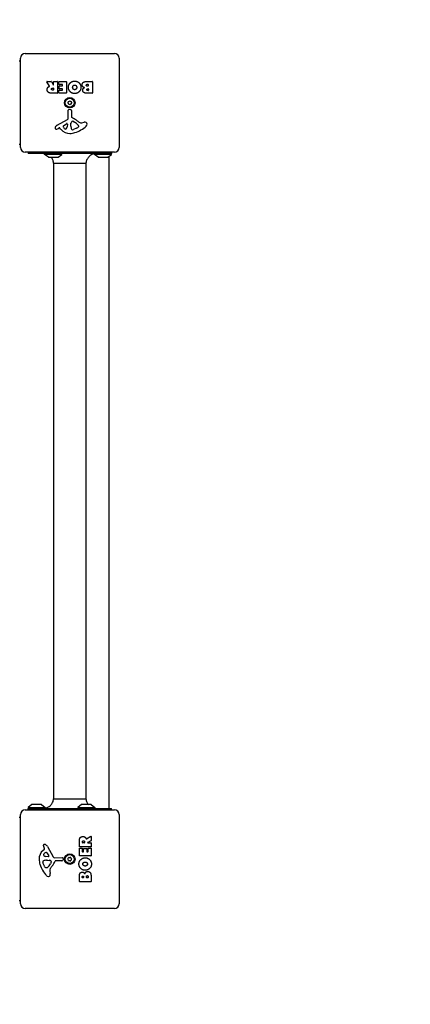
# Model space of a CAD drawing. Units: millimetres. Extents: x -5025 to 3604, y -3792 to 3103.
# Drawn here: x 1980 to 2392, y 585 to 1623 of the extents above; entities that cross this region are included whole.
import ezdxf

# ---------------------------------------------------------------- set-up
doc = ezdxf.new("R2010")
doc.units = ezdxf.units.MM
doc.header["$LTSCALE"] = 100
doc.linetypes.add('DASHED', pattern=[0.75, 0.5, -0.25])
doc.layers.add('SW_Toestellen', color=2, linetype='Continuous')

msp = doc.modelspace()

# ---------------------------------------------------------------- linework, layer by layer
at = {"layer": 'SW_Toestellen'}
for p, q in [((1981.1, 1579.4), (1979.6, 1579.4)), ((1981.1, 1488.4), (1981.1, 1582.4)), ((1986.1, 1587.4), (2080.1, 1587.4)), ((2085.1, 1582.4), (2085.1, 1488.4)), ((2011.7, 1552.9), (2008.9, 1557.5)), ((2009.1, 1557.8), (2013.5, 1557.8)), ((2013.7, 1557.7), (2015.5, 1554.4)), ((2015.9, 1554.5), (2015.9, 1557.6)), ((2016.1, 1557.8), (2019.9, 1557.8)), ((2020.1, 1557.6), (2020.1, 1545.7)), ((2021.4, 1554.8), (2021.4, 1557.6)), ((2021.6, 1557.8), (2029.5, 1557.8)), ((2029.7, 1557.6), (2029.7, 1545.7)), ((2051, 1557.8), (2056.7, 1557.8)), ((2056.9, 1557.6), (2056.9, 1545.7)), ((2014.9, 1550.9), (2015.7, 1550.9)), ((2015.7, 1548.8), (2014.9, 1548.8)), ((2015.9, 1550.7), (2015.9, 1549)), ((2021.5, 1545.7), (2021.5, 1548.5)), ((2025.1, 1554.6), (2021.6, 1554.6)), ((2021.7, 1548.7), (2025.1, 1548.7)), ((2021.9, 1550.2), (2021.9, 1553)), ((2022.1, 1553.2), (2025.1, 1553.2)), ((2025.1, 1550), (2022.1, 1550)), ((2025.3, 1553.4), (2025.3, 1554.4)), ((2025.3, 1548.9), (2025.3, 1549.8)), ((2051.6, 1554.9), (2052.4, 1554.9)), ((2052.4, 1552.9), (2051.6, 1552.9)), ((2051.8, 1550.1), (2052.5, 1550.1)), ((2052.5, 1548.4), (2051.9, 1548.4)), ((2052.6, 1554.7), (2052.6, 1553.1)), ((2052.7, 1549.9), (2052.7, 1548.6)), ((2019.9, 1545.5), (2013.8, 1545.5)), ((2029.5, 1545.5), (2021.7, 1545.5)), ((2056.7, 1545.5), (2050.3, 1545.5)), ((2031.5, 1519.2), (2031.5, 1527.6)), ((2032.5, 1528.5), (2033.8, 1528.3)), ((2034.8, 1527.1), (2034.8, 1520.4)), ((2019.7, 1511.8), (2030.8, 1517.9)), ((2036.6, 1515.9), (2038.2, 1515)), ((2022.1, 1508.9), (2021.1, 1508.4)), ((2023.8, 1507.3), (2022.5, 1508.8)), ((2026.3, 1511.2), (2029.8, 1513.5)), ((2030.5, 1513), (2030.4, 1510.2)), ((2034.2, 1512.3), (2034.3, 1513.8)), ((2034.2, 1510.8), (2034.2, 1512.1)), ((2040.3, 1508.6), (2036.9, 1507.2)), ((2042.2, 1511), (2042.2, 1510.2)), ((2045.6, 1514.4), (2048.1, 1514.8)), ((1981.1, 1491.4), (1979.6, 1491.4)), ((2080.1, 1483.4), (1986.1, 1483.4)), ((1989.1, 1483.4), (1989.1, 1481.9)), ((2077.1, 1481.9), (1989.1, 1481.9)), ((2006.6, 1480.9), (2006.6, 1481.9)), ((2024.6, 1480.9), (2006.6, 1480.9)), ((2010.5, 1478), (2006.6, 1480.9)), ((2010.8, 1477.9), (2020.4, 1477.9)), ((2020.7, 1478), (2024.6, 1480.9)), ((2024.6, 1480.9), (2024.6, 1481.9)), ((2059.1, 1480.9), (2059.1, 1481.7)), ((2077.1, 1480.9), (2059.1, 1480.9)), ((2063, 1478), (2059.1, 1480.9)), ((2063.3, 1477.9), (2072.9, 1477.9)), ((2073.2, 1478), (2077.1, 1480.9)), ((2074.6, 791.9), (2074.6, 1479)), ((2077.1, 1483.4), (2077.1, 1481.9)), ((2077.1, 1480.9), (2077.1, 1481.9)), ((2016.1, 1471.9), (2016.1, 801.9)), ((2050.1, 1471.9), (2050.1, 801.9)), ((1986.1, 790.4), (2080.1, 790.4)), ((1993, 795.8), (1989.1, 792.9)), ((1989.1, 792.9), (2007.1, 792.9)), ((1989.1, 792.9), (1989.1, 791.9)), ((1989.1, 791.9), (2077.1, 791.9)), ((1989.1, 790.4), (1989.1, 791.9)), ((2002.9, 795.9), (1993.3, 795.9)), ((2003.2, 795.8), (2007.1, 792.9)), ((2007.1, 792.9), (2007.1, 792)), ((2045.5, 795.8), (2041.6, 792.9)), ((2041.6, 792.9), (2059.6, 792.9)), ((2041.6, 792.9), (2041.6, 791.9)), ((2055.4, 795.9), (2045.8, 795.9)), ((2055.7, 795.8), (2059.6, 792.9)), ((2059.6, 792.9), (2059.6, 791.9)), ((2077.1, 790.4), (2077.1, 791.9)), ((1981.1, 782.4), (1979.6, 782.4)), ((1981.1, 691.4), (1981.1, 785.4)), ((2085.1, 785.4), (2085.1, 691.4)), ((2043.2, 751.5), (2043.2, 757.6)), ((2050.6, 759.8), (2055.1, 762.5)), ((2055.3, 757.7), (2052, 755.9)), ((2055.5, 762.3), (2055.5, 757.9)), ((2005, 747.7), (2006.5, 748.9)), ((2006.6, 749.4), (2006.1, 750.3)), ((2009.5, 751.8), (2015.6, 740.7)), ((2043.2, 741.9), (2043.2, 749.8)), ((2055.3, 751.3), (2043.4, 751.3)), ((2043.4, 750), (2046.1, 750)), ((2046.3, 749.8), (2046.3, 746.3)), ((2046.5, 755.8), (2046.5, 756.5)), ((2048.4, 755.6), (2046.7, 755.6)), ((2047.7, 746.3), (2047.7, 749.3)), ((2047.9, 749.5), (2050.7, 749.5)), ((2048.6, 756.6), (2048.6, 755.8)), ((2050.9, 749.3), (2050.9, 746.3)), ((2052.1, 755.6), (2055.3, 755.6)), ((2052.3, 746.3), (2052.3, 749.9)), ((2052.5, 750.1), (2055.3, 750.1)), ((2055.5, 755.4), (2055.5, 751.5)), ((2055.5, 749.9), (2055.5, 741.9)), ((2010.7, 740.9), (2007.9, 741)), ((2008.5, 737.2), (2009.8, 737.2)), ((2008.9, 745.1), (2011.1, 741.7)), ((2010, 737.2), (2011.5, 737.1)), ((2016.9, 739.9), (2025.3, 740)), ((2026.2, 739), (2026, 737.7)), ((2055.3, 741.7), (2043.4, 741.7)), ((2046.5, 746.1), (2047.5, 746.1)), ((2051.1, 746.1), (2052.1, 746.1)), ((2006.3, 731.1), (2004.8, 734.5)), ((2008.6, 729.3), (2007.9, 729.3)), ((2013.5, 734.9), (2012.7, 733.3)), ((2024.8, 736.6), (2018.1, 736.6)), ((2012.1, 725.8), (2012.4, 723.3)), ((2043.2, 714.8), (2043.2, 721.2)), ((2046.1, 719), (2046.1, 719.6)), ((2047.5, 718.8), (2046.3, 718.8)), ((2047.7, 719.6), (2047.7, 719)), ((2050.6, 719), (2050.6, 719.8)), ((2052.3, 718.8), (2050.8, 718.8)), ((2052.5, 719.9), (2052.5, 719)), ((2055.5, 720.5), (2055.5, 714.8)), ((2055.3, 714.6), (2043.4, 714.6)), ((1981.1, 694.4), (1979.6, 694.4)), ((2080.1, 686.4), (1986.1, 686.4))]:
    msp.add_line(p, q, dxfattribs=at)
at = {"layer": 'SW_Toestellen', "color": 254, "linetype": 'DASHED', "ltscale": 5}
msp.add_lwpolyline([(-2722.4, -1723.1, 0.414214), (-1222.4, -3223.1), (-290.4, -3223.1, 0.04434), (-26, -3199.6), (422.6, -3199.6, 0.234305), (1616.6, -3791.6), (1658.6, -3791.6, 0.295608), (3027.5, -2904.8, 0.230765), (3603.6, -1723.1), (3603.6, -791.1, 0.128471), (3411.9, -57.4, 0.127429), (3600.6, 670.9), (3600.6, 1602.9, 0.414214), (2100.6, 3102.9), (1168.6, 3102.9, 0.04434), (904.1, 3079.4), (-26, 3079.4, 0.04434), (-290.4, 3102.9), (-1222.4, 3102.9, 0.125677), (-1941.7, 2919.2)], format="xyb", dxfattribs=at)
at = {"layer": 'SW_Toestellen'}
for centre, radius in [((2033.1, 1535.4), 5.5), ((2033.1, 1535.4), 4.75), ((2033.1, 738.4), 5.5), ((2033.1, 738.4), 4.75)]:
    msp.add_circle(centre, radius, dxfattribs=at)
for centre, radius, start, end in [((1986.1, 1582.4), 5, 90, 180), ((2080.1, 1582.4), 5, 0, 90), ((2009.1, 1557.6), 0.2, 90, 211.1549), ((2013.5, 1557.6), 0.2, 28.4065, 90), ((2016.1, 1557.6), 0.2, 90, 180), ((2019.9, 1557.6), 0.2, 0, 90), ((2021.6, 1557.6), 0.2, 90, 180), ((2029.5, 1557.6), 0.2, 0, 90), ((2056.7, 1557.6), 0.2, 0, 90), ((2015.7, 1554.5), 0.2, 208.4065, 0), ((2015.7, 1550.7), 0.2, 0, 90), ((2015.7, 1549), 0.2, 270, 0), ((2021.6, 1554.8), 0.2, 180, 270), ((2021.7, 1548.5), 0.2, 90, 180), ((2022.1, 1553), 0.2, 90, 180), ((2022.1, 1550.2), 0.2, 180, 270), ((2025.1, 1554.4), 0.2, 0, 90), ((2025.1, 1553.4), 0.2, 270, 0), ((2025.1, 1549.8), 0.2, 0, 90), ((2025.1, 1548.9), 0.2, 270, 0), ((2052.4, 1554.7), 0.2, 0, 90), ((2052.4, 1553.1), 0.2, 270, 0), ((2052.5, 1549.9), 0.2, 0, 90), ((2052.5, 1548.6), 0.2, 270, 0), ((2019.9, 1545.7), 0.2, 270, 0), ((2021.7, 1545.7), 0.2, 180, 270), ((2029.5, 1545.7), 0.2, 270, 0), ((2032, 1536), 0.712, 115.9507, 184.0493), ((2023.1, 1535.4), 8.2, 355.9507, 4.0493), ((2028.1, 1544), 8.2, 295.9507, 304.0493), ((2033.1, 1536.6), 0.712, 55.9507, 124.0493), ((2038.1, 1544), 8.2, 235.9507, 244.0493), ((2034.2, 1536), 0.712, 355.9507, 64.0493), ((2043, 1535.4), 8.2, 175.9507, 184.0493), ((2056.7, 1545.7), 0.2, 270, 0), ((2032, 1534.8), 0.712, 175.9507, 244.0493), ((2032.4, 1527.6), 0.903, 82.5394, 180.391), ((2028.1, 1526.7), 8.2, 55.9507, 64.0493), ((2033.1, 1534.1), 0.712, 235.9507, 304.0493), ((2038.1, 1526.7), 8.2, 115.9507, 124.0493), ((2033.6, 1527.1), 1.2, 360, 82.5394), ((2034.2, 1534.8), 0.712, 295.9507, 4.0493), ((2030, 1519.2), 1.51, 298.7438, 0.391), ((2037.4, 1513.6), 3.04, 151.6277, 175.9397), ((2036.2, 1514.3), 1.69, 88.1545, 151.6277), ((2035.3, 1520.4), 0.452, 180, 248.834), ((2029.1, 1504.4), 16.6, 48.8223, 68.834), ((2036.2, 1515.2), 0.805, 61.2927, 88.1545), ((2032.4, 1504.6), 11.9, 37.8686, 61.2927), ((2052.7, 1531.4), 19.1, 228.8223, 239.4322), ((2045, 1518.4), 4.09, 239.4322, 278.9192), ((2048.8, 1510.6), 4.23, 68.9789, 98.9192), ((2018.8, 1508.8), 1.27, 162.1674, 252.7179), ((2024.1, 1507.1), 6.85, 157.3888, 162.1674), ((2021.8, 1508), 4.33, 118.7438, 157.3888), ((2018.8, 1508.7), 1.21, 252.7179, 276.8811), ((2018.6, 1510.3), 2.81, 276.8811, 290.2655), ((2015.5, 1518.6), 11.6, 290.2655, 298.7438), ((2022.2, 1508.6), 0.391, 39.3689, 118.7438), ((2032.9, 1514.7), 11.7, 219.3689, 272.1302), ((2026.8, 1510.5), 0.856, 122.4938, 202.4006), ((2030.6, 1512.1), 5.03, 202.4006, 236.4075), ((2028.6, 1509), 1.25, 236.4075, 308.9493), ((2027.5, 1510.3), 2.94, 308.9493, 358.2808), ((2030, 1513.1), 0.47, 358.2808, 122.4938), ((2037.2, 1512.1), 3.01, 175.9397, 180), ((2043.4, 1511.1), 9.24, 181.6935, 202.3905), ((2035.9, 1508), 1.04, 202.3905, 268.8881), ((2035.9, 1509.6), 2.67, 268.8881, 292.6753), ((2027, 1537.8), 35.8, 288.8323, 311.023), ((2038.2, 1513.7), 5.5, 292.6753, 307.5187), ((2040.5, 1510.7), 1.75, 307.5187, 339.0675), ((2040.7, 1511), 1.47, 0, 37.8686), ((2041.8, 1510.2), 0.391, 339.0675, 0), ((2049.7, 1512.9), 1.76, 356.8903, 68.9789), ((2048.6, 1512.9), 2.8, 311.023, 356.8903), ((2032.6, 1521.3), 18.3, 272.1302, 288.8323), ((1986.1, 1488.4), 5, 180, 270), ((2080.1, 1488.4), 5, 270, 0), ((2010.8, 1478.4), 0.5, 233.3658, 270), ((2020.4, 1478.4), 0.5, 270, 306.6342), ((2063.3, 1478.4), 0.5, 233.3658, 270), ((2072.9, 1478.4), 0.5, 270, 306.6342), ((1986.1, 785.4), 5, 90, 180), ((1993.3, 795.4), 0.5, 90, 126.6342), ((2002.9, 795.4), 0.5, 53.3658, 90), ((2045.8, 795.4), 0.5, 90, 126.6342), ((2055.4, 795.4), 0.5, 53.3658, 90), ((2080.1, 785.4), 5, 0, 90), ((2055.3, 762.3), 0.2, 0, 121.1549), ((2055.3, 757.9), 0.2, 298.4065, 0), ((2012.4, 738.6), 11.7, 129.3689, 182.1302), ((2006.5, 752.7), 1.27, 72.1674, 162.7179), ((2006.4, 752.7), 1.21, 162.7179, 186.8811), ((2008, 752.9), 2.81, 186.8811, 200.2655), ((2016.3, 755.9), 11.6, 200.2655, 208.7438), ((2006.2, 749.2), 0.391, 309.3689, 28.7438), ((2004.8, 747.4), 6.85, 67.3888, 72.1674), ((2005.7, 749.7), 4.33, 28.7438, 67.3888), ((2043.4, 751.5), 0.2, 180, 270), ((2043.4, 749.8), 0.2, 90, 180), ((2046.1, 749.8), 0.2, 0, 90), ((2046.7, 755.8), 0.2, 180, 270), ((2047.9, 749.3), 0.2, 90, 180), ((2048.4, 755.8), 0.2, 270, 0), ((2050.7, 749.3), 0.2, 0, 90), ((2052.1, 755.8), 0.2, 118.4065, 270), ((2052.5, 749.9), 0.2, 90, 180), ((2055.3, 755.4), 0.2, 0, 90), ((2055.3, 751.5), 0.2, 270, 0), ((2055.3, 749.9), 0.2, 0, 90), ((2019, 738.8), 18.3, 182.1302, 198.8323), ((2008.8, 728), 9.24, 91.6935, 112.3905), ((2006.6, 742.9), 1.25, 146.4075, 218.9493), ((2009.8, 740.8), 5.03, 112.4006, 146.4075), ((2008, 744), 2.94, 218.9493, 268.2808), ((2008.2, 744.7), 0.856, 32.4938, 112.4006), ((2009.8, 734.2), 3.01, 85.9397, 90), ((2010.7, 741.4), 0.47, 268.2808, 32.4938), ((2011.3, 734.1), 3.04, 61.6277, 85.9397), ((2012, 735.3), 1.69, 358.1545, 61.6277), ((2016.9, 741.4), 1.51, 208.7438, 270.391), ((2024.8, 737.8), 1.2, 270, 352.5394), ((2025.3, 739.1), 0.903, 352.5394, 90.391), ((2031.8, 738.4), 0.712, 145.9507, 214.0493), ((2024.4, 743.4), 8.2, 325.9507, 334.0493), ((2024.4, 733.4), 8.2, 25.9507, 34.0493), ((2032.4, 739.5), 0.712, 85.9507, 154.0493), ((2032.4, 737.3), 0.712, 205.9507, 274.0493), ((2033.1, 748.4), 8.2, 265.9507, 274.0493), ((2033.7, 739.5), 0.712, 25.9507, 94.0493), ((2033.7, 737.3), 0.712, 265.9507, 334.0493), ((2041.7, 743.4), 8.2, 205.9507, 214.0493), ((2041.7, 733.4), 8.2, 145.9507, 154.0493), ((2034.3, 738.4), 0.712, 325.9507, 34.0493), ((2043.4, 741.9), 0.2, 180, 270), ((2046.5, 746.3), 0.2, 180, 270), ((2047.5, 746.3), 0.2, 270, 0), ((2051.1, 746.3), 0.2, 180, 270), ((2052.1, 746.3), 0.2, 270, 0), ((2055.3, 741.9), 0.2, 270, 0), ((2035.5, 744.5), 35.8, 198.8323, 221.023), ((2005.7, 735.6), 1.04, 112.3905, 178.8881), ((2007.3, 735.6), 2.67, 178.8881, 202.6753), ((2011.3, 733.2), 5.5, 202.6753, 217.5187), ((2008.4, 730.9), 1.75, 217.5187, 249.0675), ((2007.9, 729.7), 0.391, 249.0675, 270), ((2008.6, 730.8), 1.47, 270, 307.8686), ((2002.2, 739), 11.9, 307.8686, 331.2927), ((2016.1, 726.4), 4.09, 149.4322, 188.9192), ((2029, 718.8), 19.1, 138.8223, 149.4322), ((2012.8, 735.3), 0.805, 331.2927, 358.1545), ((2002.1, 742.3), 16.6, 318.8223, 338.834), ((2018.1, 736.2), 0.452, 90, 158.834), ((2033.1, 728.4), 8.2, 85.9507, 94.0493), ((2010.6, 722.8), 2.8, 221.023, 266.8903), ((2010.6, 721.8), 1.76, 266.8903, 338.9789), ((2008.3, 722.7), 4.23, 338.9789, 8.9192), ((2046.3, 719), 0.2, 180, 270), ((2047.5, 719), 0.2, 270, 0), ((2050.8, 719), 0.2, 180, 270), ((2052.3, 719), 0.2, 270, 0), ((2043.4, 714.8), 0.2, 180, 270), ((2055.3, 714.8), 0.2, 270, 0), ((1986.1, 691.4), 5, 180, 270), ((2080.1, 691.4), 5, 270, 0)]:
    msp.add_arc(centre, radius, start, end, dxfattribs=at)
for points, degree in [([(2031.6, 1551.6), (2031.6, 1554.5), (2033.6, 1556.4)], 2), ([(2033.6, 1556.4), (2035.6, 1558.3), (2038.3, 1558.2)], 2), ([(2038.3, 1558.2), (2041.1, 1558.2), (2044.9, 1554.3), (2044.8, 1551.6)], 2), ([(2046.1, 1554.3), (2046.1, 1557.8), (2051, 1557.8)], 2), ([(2009.2, 1549.2), (2009.2, 1550.6), (2009.9, 1551.4)], 2), ([(2010.7, 1546.3), (2009.2, 1547.2), (2009.2, 1549.2)], 2), ([(2009.9, 1551.4), (2010.3, 1552.1), (2011.2, 1552.4)], 2), ([(2013.8, 1545.5), (2011.8, 1545.5), (2010.7, 1546.3)], 2), ([(2011.2, 1552.4), (2011.4, 1552.6), (2011.6, 1552.6)], 2), ([(2013.7, 1549.8), (2013.7, 1550.3), (2014.4, 1550.9), (2014.9, 1550.9)], 2), ([(2014.9, 1548.8), (2013.8, 1548.8), (2013.7, 1549.8)], 2), ([(2038.3, 1545.1), (2035.6, 1545), (2031.6, 1548.9), (2031.6, 1551.6)], 2), ([(2036.1, 1551.5), (2036.1, 1552.5), (2036.7, 1553.3)], 2), ([(2036.7, 1549.9), (2036.2, 1550.6), (2036.1, 1551.5)], 2), ([(2036.7, 1553.3), (2037.2, 1554), (2038.2, 1554.1)], 2), ([(2038.3, 1549.1), (2037.3, 1549.1), (2036.7, 1549.9)], 2), ([(2038.2, 1554.1), (2039.2, 1554.1), (2039.8, 1553.3)], 2), ([(2040.4, 1551.7), (2040.4, 1550.7), (2039.2, 1549.2), (2038.3, 1549.1)], 2), ([(2044.8, 1551.6), (2044.8, 1548.9), (2041, 1545.1), (2038.3, 1545.1)], 2), ([(2039.8, 1553.3), (2040.3, 1552.7), (2040.4, 1551.7)], 2), ([(2048.6, 1551.3), (2046.1, 1552), (2046.1, 1554.3)], 2), ([(2046.7, 1548.6), (2046.6, 1549.5), (2047.2, 1550.2)], 2), ([(2047.8, 1546.3), (2046.7, 1547.1), (2046.7, 1548.6)], 2), ([(2047.2, 1550.2), (2047.8, 1550.9), (2048.6, 1551.3)], 2), ([(2050.3, 1545.5), (2048.8, 1545.5), (2047.8, 1546.3)], 2), ([(2050.5, 1553.8), (2050.5, 1554.3), (2051.1, 1554.9), (2051.6, 1554.9)], 2), ([(2051.6, 1552.9), (2050.5, 1552.9), (2050.5, 1553.8)], 2), ([(2051, 1549.2), (2050.9, 1549.6), (2051.5, 1550.1), (2051.8, 1550.1)], 2), ([(2051.9, 1548.4), (2051.5, 1548.4), (2051, 1548.9), (2051, 1549.2)], 2), ([(2006.6, 1481.8), (2006.4, 1481.8), (2006.2, 1481.9), (2006.1, 1481.9)], 3), ([(2059.6, 792), (2059.7, 791.9), (2059.9, 791.9), (2060.1, 791.9)], 3), ([(2043.2, 757.6), (2043.2, 759.6), (2043.9, 760.8)], 2), ([(2043.9, 760.8), (2044.9, 762.2), (2046.9, 762.2)], 2), ([(2046.5, 756.5), (2046.5, 757.6), (2047.4, 757.7)], 2), ([(2046.9, 762.2), (2048.2, 762.3), (2049.1, 761.6)], 2), ([(2047.4, 757.7), (2048, 757.7), (2048.6, 757.1), (2048.6, 756.6)], 2), ([(2049.1, 761.6), (2049.8, 761.1), (2050.1, 760.3)], 2), ([(2050.1, 760.3), (2050.2, 760), (2050.3, 759.9)], 2), ([(2042.7, 733.2), (2042.7, 735.9), (2046.6, 739.8), (2049.3, 739.8)], 2), ([(2049.3, 739.8), (2052.2, 739.8), (2054.1, 737.8)], 2), ([(2054.1, 737.8), (2055.9, 735.9), (2055.9, 733.1)], 2), ([(2049.2, 726.6), (2046.6, 726.7), (2042.7, 730.5), (2042.7, 733.2)], 2), ([(2046.8, 733.2), (2046.8, 734.1), (2047.5, 734.7)], 2), ([(2049.4, 731.1), (2048.4, 731), (2046.9, 732.2), (2046.8, 733.2)], 2), ([(2047.5, 734.7), (2048.2, 735.3), (2049.2, 735.3)], 2), ([(2049.2, 735.3), (2050.2, 735.3), (2050.9, 734.8)], 2), ([(2055.9, 733.1), (2055.9, 730.4), (2051.9, 726.6), (2049.2, 726.6)], 2), ([(2051, 731.7), (2050.4, 731.1), (2049.4, 731.1)], 2), ([(2050.9, 734.8), (2051.7, 734.2), (2051.7, 733.2)], 2), ([(2051.7, 733.2), (2051.8, 732.3), (2051, 731.7)], 2), ([(2043.2, 721.2), (2043.2, 722.6), (2044, 723.6)], 2), ([(2044, 723.6), (2044.8, 724.7), (2046.2, 724.8)], 2), ([(2046.1, 719.6), (2046.1, 720), (2046.5, 720.5), (2046.9, 720.5)], 2), ([(2046.2, 724.8), (2047.1, 724.8), (2047.9, 724.2)], 2), ([(2046.9, 720.5), (2047.2, 720.5), (2047.7, 720), (2047.7, 719.6)], 2), ([(2047.9, 724.2), (2048.6, 723.7), (2049, 722.8)], 2), ([(2049, 722.8), (2049.6, 725.4), (2051.9, 725.4)], 2), ([(2050.6, 719.8), (2050.6, 720.9), (2051.5, 721)], 2), ([(2051.5, 721), (2052, 721), (2052.5, 720.3), (2052.5, 719.9)], 2), ([(2051.9, 725.4), (2055.5, 725.4), (2055.5, 720.5)], 2)]:
    msp.add_open_spline(points, degree=degree, dxfattribs=at)
for points, knots in [([(2011.6, 1552.6), (2011.6, 1552.6), (2011.6, 1552.7), (2011.7, 1552.7), (2011.7, 1552.7), (2011.7, 1552.8), (2011.7, 1552.8), (2011.7, 1552.8), (2011.7, 1552.8), (2011.7, 1552.9), (2011.7, 1552.9), (2011.7, 1552.9)], [0, 0, 0, 0, 0.00781289, 0.00781289, 0.01562578, 0.01562578, 0.02343867, 0.02343867, 0.02938866, 0.02938866, 0.03533865, 0.03533865, 0.03533865, 0.03533865]), ([(2016.1, 1471.9), (2015.9, 1473.1), (2015.6, 1474.3), (2014.7, 1476.3), (2014.2, 1477.1), (2013.5, 1477.9)], [0, 0, 0, 0, 0.3640352, 0.3640352, 0.6577318, 0.6577318, 0.6577318, 0.6577318]), ([(2059.1, 1481.7), (2058.1, 1481.5), (2057.1, 1481.2), (2055.1, 1480.2), (2054.1, 1479.4), (2052.4, 1477.7), (2051.7, 1476.7), (2050.6, 1474.4), (2050.2, 1473.2), (2050.1, 1471.9)], [0.101186, 0.101186, 0.101186, 0.101186, 0.407258, 0.407258, 0.768949, 0.768949, 1.136778, 1.136778, 1.519425, 1.519425, 1.519425, 1.519425]), ([(2059.8, 1481.9), (2059.6, 1481.9), (2059.5, 1481.8), (2059.2, 1481.8), (2059.1, 1481.8), (2059.1, 1481.7), (2059.1, 1481.7), (2059.1, 1481.7), (2059.1, 1481.7), (2059.1, 1481.7), (2059.1, 1481.7), (2059.1, 1481.7)], [0, 0, 0, 0, 0.1435565, 0.1435565, 0.2905485, 0.2905485, 0.3361858, 0.3361858, 0.3633258, 0.3633258, 0.3720298, 0.3720298, 0.3720298, 0.3720298]), ([(2016.1, 1471.9), (2016.1, 1471.9), (2016.2, 1471.9), (2016.4, 1471.9), (2016.7, 1471.9), (2017.5, 1471.9), (2018.6, 1471.9), (2019.7, 1471.9), (2021.1, 1471.9), (2022.8, 1471.9), (2024.5, 1471.9), (2026.4, 1471.9), (2028.4, 1471.9), (2030.4, 1471.9), (2032.5, 1471.9), (2034.6, 1471.9), (2036.7, 1471.9), (2038.8, 1471.9), (2040.6, 1471.9), (2042.5, 1471.9), (2044.2, 1471.9), (2045.6, 1471.9), (2047, 1471.9), (2048.2, 1471.9), (2048.9, 1471.9), (2049.7, 1471.9), (2050.1, 1471.9), (2050.1, 1471.9)], [0.442062, 0.442062, 0.442062, 0.442062, 0.4715328, 0.4715328, 0.4715328, 0.5304744, 0.5304744, 0.5304744, 0.589416, 0.589416, 0.589416, 0.6483576, 0.6483576, 0.6483576, 0.7072992, 0.7072992, 0.7072992, 0.7662408, 0.7662408, 0.7662408, 0.8251824, 0.8251824, 0.8251824, 0.884124, 0.884124, 0.884124, 0.942062, 0.942062, 0.942062, 0.942062]), ([(2007.1, 792), (2008.1, 792.2), (2009, 792.6), (2011, 793.6), (2012.1, 794.3), (2013.8, 796.1), (2014.5, 797.1), (2015.6, 799.4), (2015.9, 800.6), (2016.1, 801.9)], [0.101147, 0.101147, 0.101147, 0.101147, 0.407013, 0.407013, 0.774438, 0.774438, 1.140144, 1.140144, 1.523026, 1.523026, 1.523026, 1.523026]), ([(2016.1, 801.9), (2016.1, 801.9), (2016.2, 801.9), (2016.4, 801.9), (2016.7, 801.9), (2017.5, 801.9), (2018.6, 801.9), (2019.7, 801.9), (2021.1, 801.9), (2022.8, 801.9), (2024.5, 801.9), (2026.4, 801.9), (2028.4, 801.9), (2030.4, 801.9), (2032.5, 801.9), (2034.6, 801.9), (2036.7, 801.9), (2038.8, 801.9), (2040.6, 801.9), (2042.5, 801.9), (2044.2, 801.9), (2045.6, 801.9), (2047, 801.9), (2048.2, 801.9), (2048.9, 801.9), (2049.7, 801.9), (2050.1, 801.9), (2050.1, 801.9)], [0.442062, 0.442062, 0.442062, 0.442062, 0.4715328, 0.4715328, 0.4715328, 0.5304744, 0.5304744, 0.5304744, 0.589416, 0.589416, 0.589416, 0.6483576, 0.6483576, 0.6483576, 0.7072992, 0.7072992, 0.7072992, 0.7662408, 0.7662408, 0.7662408, 0.8251824, 0.8251824, 0.8251824, 0.884124, 0.884124, 0.884124, 0.942062, 0.942062, 0.942062, 0.942062]), ([(2050.1, 801.9), (2050.2, 800.6), (2050.6, 799.4), (2051.5, 797.4), (2052.1, 796.6), (2052.7, 795.9)], [0, 0, 0, 0, 0.3758762, 0.3758762, 0.659671, 0.659671, 0.659671, 0.659671]), ([(2006.3, 791.9), (2006.5, 791.9), (2006.7, 791.9), (2006.9, 792), (2007, 792), (2007, 792), (2007.1, 792), (2007.1, 792), (2007.1, 792), (2007.1, 792), (2007.1, 792), (2007.1, 792)], [0, 0, 0, 0, 0.1501708, 0.1501708, 0.2905043, 0.2905043, 0.3362505, 0.3362505, 0.3641125, 0.3641125, 0.3719784, 0.3719784, 0.3719784, 0.3719784]), ([(2050.3, 759.9), (2050.3, 759.8), (2050.3, 759.8), (2050.4, 759.8), (2050.4, 759.8), (2050.4, 759.7), (2050.5, 759.7), (2050.5, 759.7), (2050.5, 759.7), (2050.6, 759.7), (2050.6, 759.8), (2050.6, 759.8)], [0, 0, 0, 0, 0.00781289, 0.00781289, 0.01562578, 0.01562578, 0.02343867, 0.02343867, 0.02938866, 0.02938866, 0.03533865, 0.03533865, 0.03533865, 0.03533865])]:
    msp.add_open_spline(points, degree=3, knots=knots, dxfattribs=at)

doc.saveas('drawing.dxf')
